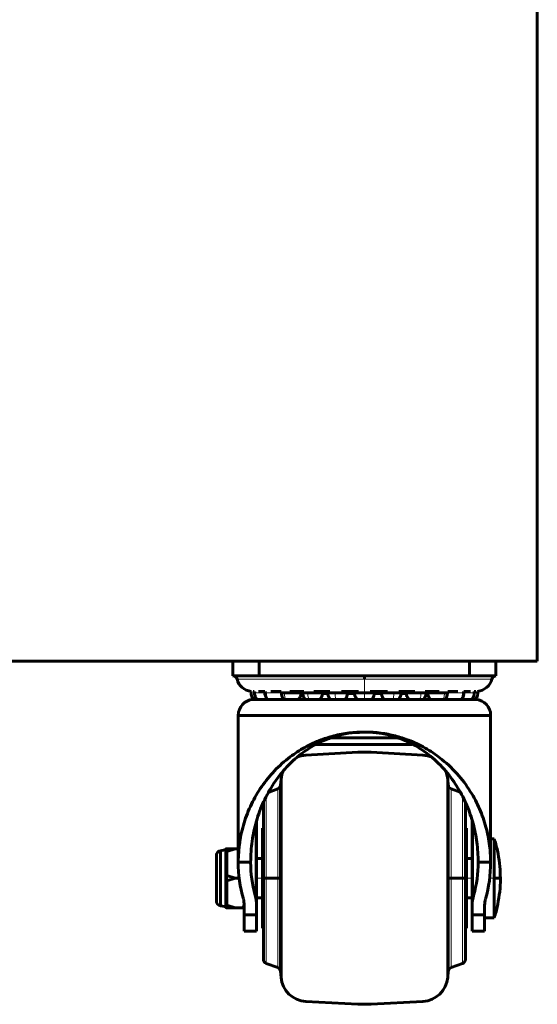
# Model space of a CAD drawing. Units: millimetres. Extents: x 0 to 2158, y -1228 to 676.
# Drawn here: x 125 to 250, y -1228 to -990 of the extents above; entities that cross this region are included whole.
import ezdxf

# ---------------------------------------------------------------- set-up
doc = ezdxf.new("R2010")
doc.units = ezdxf.units.MM
doc.layers.get('0').update_dxf_attribs({"lineweight": 60})
doc.layers.add('Вид спереди', color=7, linetype='Continuous', lineweight=60)

# ---------------------------------------------------------------- blocks, each defined once
blk = doc.blocks.new('SKAT-UPS 40-3_3 вид спереди')
at = {"color": 7, "linetype": 'Continuous'}
for p, q in [((250, 950.77), (250, 82.77)), ((250, 82.77), (0, 82.77)), ((176.5, 82.77), (176.5, 79.27)), ((182.85, 79.27), (182.85, 82.77)), ((233.65, 82.77), (233.65, 79.27)), ((240, 79.27), (240, 82.77)), ((182.85, 79.27), (176.5, 79.27)), ((233.65, 79.27), (182.85, 79.27)), ((208.25, 78.49), (208.25, 79.27)), ((240, 79.27), (233.65, 79.27)), ((180.9, 75.48), (180.87, 75.16)), ((181.36, 75.47), (181.6, 75.47)), ((181.77, 75.5), (181.72, 75.16)), ((181.8, 75.16), (181.72, 75.16)), ((182.65, 75.47), (184.23, 75.47)), ((184.26, 75.49), (184.22, 75.16)), ((185.68, 75.47), (188.16, 75.47)), ((188.24, 75.49), (188.19, 75.16)), ((188.25, 73.45), (188.58, 73.91)), ((190.24, 75.47), (193.58, 75.47)), ((192.95, 74.99), (193.19, 75.01)), ((193.42, 75.54), (193.37, 75.16)), ((196.04, 75.47), (199.92, 75.47)), ((199.35, 75.03), (197.99, 75.03)), ((199.48, 75.66), (199.4, 75.16)), ((202.73, 75.47), (206.83, 75.47)), ((205.87, 75.03), (204.14, 75.03)), ((209.67, 75.47), (213.84, 75.47)), ((212.38, 75.03), (210.64, 75.03)), ((216.58, 75.47), (220.46, 75.47)), ((218.51, 75.03), (217.09, 75.03)), ((222.92, 75.47), (226.26, 75.47)), ((227.84, 74.05), (228.14, 73.58)), ((228.38, 75.47), (230.82, 75.47)), ((232.24, 75.47), (233.85, 75.47)), ((234.7, 75.16), (234.78, 75.16)), ((234.76, 75.47), (235.14, 75.47)), ((235.63, 75.16), (235.56, 75.55)), ((181.33, 73.56), (181.33, 73.58)), ((181.33, 73.58), (235.17, 73.58)), ((235.17, 73.56), (181.33, 73.56)), ((235.17, 73.58), (235.17, 73.56)), ((177.77, 34.26), (177.77, 69.71)), ((238.73, 69.71), (177.77, 69.71)), ((238.73, 69.71), (238.73, 34.26)), ((196.71, 62.71), (219.79, 62.71)), ((206.65, 60.79), (194.11, 60.14)), ((222.39, 60.14), (209.85, 60.79)), ((187.99, 52.84), (188.12, 54.35)), ((187.99, 52.84), (187.99, 30.4)), ((188.12, 54.35), (188.12, 30.4)), ((228.38, 30.4), (228.38, 54.35)), ((228.38, 54.35), (228.51, 52.84)), ((228.51, 30.4), (228.51, 52.84)), ((187.32, 51.97), (185.22, 51.21)), ((231.34, 51.19), (229.18, 51.97)), ((183.87, 48.84), (183.87, 30.4)), ((232.63, 30.4), (232.63, 48.81)), ((182.22, 23.9), (182.22, 44.3)), ((234.29, 44.2), (234.29, 23.9)), ((183.87, 42.46), (183.61, 42.46)), ((183.61, 42.46), (183.61, 30.4)), ((232.89, 42.46), (232.63, 42.46)), ((232.89, 30.4), (232.89, 42.46)), ((239.57, 39.92), (238.73, 39.92)), ((239.57, 30.4), (239.57, 39.92)), ((172.49, 24.96), (172.49, 35.84)), ((173.52, 37.04), (174.56, 37.21)), ((173.52, 37.04), (173.52, 23.75)), ((174.76, 37.37), (174.77, 37.3)), ((174.77, 36.68), (174.77, 37.28)), ((174.77, 36.68), (174.77, 35.2)), ((174.98, 37.53), (174.98, 36.85)), ((175.03, 37.53), (174.98, 37.53)), ((175.03, 36.86), (174.98, 36.85)), ((177.06, 37.53), (175.03, 36.86)), ((175.03, 37.53), (177.06, 37.53)), ((175.03, 36.86), (175.03, 35.33)), ((177.77, 37.53), (177.06, 37.53)), ((174.77, 35.2), (174.77, 32.47)), ((175.03, 35.33), (175.03, 32.6)), ((177.77, 34.26), (180.77, 34.26)), ((183.61, 35.16), (182.22, 35.16)), ((234.29, 35.16), (232.89, 35.16)), ((235.73, 34.26), (238.73, 34.26)), ((174.77, 32.47), (174.77, 31)), ((174.77, 29.8), (174.77, 31)), ((174.98, 31.07), (174.98, 29.72)), ((175.03, 31.07), (174.98, 31.07)), ((175.03, 32.6), (175.03, 31.07)), ((175.03, 31.07), (177.06, 30.4)), ((174.77, 29.8), (174.77, 28.32)), ((175.03, 29.73), (174.98, 29.72)), ((177.06, 30.4), (175.03, 29.73)), ((175.03, 29.73), (175.03, 28.19)), ((178, 30.4), (177.06, 30.4)), ((183.87, 30.4), (183.61, 30.4)), ((183.61, 30.4), (183.61, 18.33)), ((183.87, 30.4), (183.87, 10.79)), ((183.87, 30.4), (184.53, 30.4)), ((184.53, 30.4), (187.32, 30.4)), ((187.99, 30.4), (187.32, 30.4)), ((187.99, 30.4), (187.99, 7.95)), ((188.12, 30.4), (188.12, 6.45)), ((228.38, 6.45), (228.38, 30.4)), ((228.51, 7.95), (228.51, 30.4)), ((228.51, 30.4), (229.18, 30.4)), ((231.97, 30.4), (229.18, 30.4)), ((232.63, 30.4), (231.97, 30.4)), ((232.63, 10.79), (232.63, 30.4)), ((232.89, 30.4), (232.63, 30.4)), ((232.89, 18.33), (232.89, 30.4)), ((239.57, 20.87), (239.57, 30.4)), ((174.77, 28.32), (174.77, 25.59)), ((175.03, 28.19), (175.03, 25.46)), ((174.77, 25.59), (174.77, 24.11)), ((174.77, 23.51), (174.77, 24.11)), ((175.03, 23.93), (174.98, 23.94)), ((174.98, 23.94), (174.98, 23.26)), ((175.03, 25.46), (175.03, 23.93)), ((175.03, 23.93), (177.06, 23.26)), ((179.22, 24.05), (178.98, 23.26)), ((179.22, 21.52), (179.22, 23.9)), ((182.22, 25.63), (183.61, 25.63)), ((182.22, 23.9), (182.22, 21.52)), ((232.89, 25.63), (234.29, 25.63)), ((234.29, 21.52), (234.29, 23.9)), ((237.28, 23.9), (237.28, 21.52)), ((174.56, 23.59), (173.52, 23.75)), ((174.77, 23.5), (174.76, 23.42)), ((175.03, 23.26), (174.98, 23.26)), ((177.06, 23.26), (175.03, 23.26)), ((178.98, 23.26), (177.06, 23.26)), ((179.22, 23.26), (178.98, 23.26)), ((182.22, 21.52), (179.22, 21.52)), ((179.22, 17.64), (179.22, 21.52)), ((182.22, 17.64), (182.22, 21.52)), ((237.28, 21.52), (234.29, 21.52)), ((234.29, 21.52), (234.29, 17.64)), ((237.28, 21.52), (237.28, 17.64)), ((237.28, 20.87), (239.57, 20.87)), ((179.22, 17.64), (182.22, 17.64)), ((183.61, 18.33), (183.87, 18.33)), ((232.63, 18.33), (232.89, 18.33)), ((234.29, 17.64), (237.28, 17.64)), ((184.53, 9.83), (187.32, 8.82)), ((229.18, 8.82), (231.97, 9.83)), ((188.12, 6.45), (187.99, 7.95)), ((228.51, 7.95), (228.38, 6.45)), ((194.11, 0.66), (206.65, 0)), ((209.85, 0), (222.39, 0.66))]:
    blk.add_line(p, q, dxfattribs=at)
at = {"color": 7, "linetype": 'Continuous', "lineweight": 15}
for p, q in [((208.25, 78.49), (177.49, 78.49)), ((239.01, 78.49), (208.25, 78.49)), ((208.25, 78.49), (208.25, 75.49)), ((181.8, 75.16), (181.86, 75.46)), ((184.54, 75.16), (184.59, 75.49)), ((188.93, 75.5), (188.89, 75.16)), ((194.56, 75.16), (194.59, 75.48)), ((201.16, 75.16), (201.18, 75.43)), ((208.25, 75.16), (208.25, 75.43)), ((215.32, 75.44), (215.34, 75.16)), ((221.91, 75.45), (221.94, 75.16)), ((227.57, 75.46), (227.61, 75.16)), ((231.91, 75.46), (231.96, 75.16)), ((234.7, 75.16), (234.65, 75.44)), ((184.53, 50.07), (184.53, 30.4)), ((187.32, 30.4), (187.32, 51.97)), ((229.18, 51.97), (229.18, 30.4)), ((231.97, 30.4), (231.97, 50.04)), ((181.89, 42.87), (181.89, 26.25)), ((234.61, 26.25), (234.61, 43.01)), ((174.56, 31.24), (174.56, 37.21)), ((174.56, 24.28), (174.56, 29.55)), ((182.22, 30.4), (183.61, 30.4)), ((184.53, 30.4), (184.53, 9.83)), ((187.32, 8.82), (187.32, 30.4)), ((229.18, 30.4), (229.18, 8.82)), ((231.97, 9.83), (231.97, 30.4)), ((232.89, 30.4), (234.29, 30.4)), ((239.57, 30.4), (238.5, 30.4))]:
    blk.add_line(p, q, dxfattribs=at)
at = {"color": 7, "linetype": 'Continuous', "flags": 128}
for points in [[(223.14, 75.03), (223.57, 74.99), (223.59, 74.98)], [(194.11, 60.14), (192.99, 59.98), (192.05, 59.67)], [(224.35, 59.72), (223.51, 59.98), (222.39, 60.14)], [(188.61, 56.29), (188.32, 55.46), (188.12, 54.35)], [(228.38, 54.35), (228.18, 55.46), (227.92, 56.23)], [(175.03, 35.33), (174.98, 35.33), (174.93, 35.32), (174.89, 35.31), (174.85, 35.29), (174.82, 35.27), (174.79, 35.25), (174.78, 35.23), (174.77, 35.2)], [(175.03, 32.6), (174.98, 32.6), (174.93, 32.59), (174.89, 32.58), (174.85, 32.56), (174.82, 32.54), (174.79, 32.52), (174.78, 32.5), (174.77, 32.47)], [(175.03, 28.19), (174.98, 28.19), (174.93, 28.2), (174.89, 28.21), (174.85, 28.23), (174.82, 28.25), (174.79, 28.27), (174.78, 28.29), (174.77, 28.32)], [(175.03, 25.46), (174.98, 25.47), (174.93, 25.47), (174.89, 25.48), (174.85, 25.5), (174.82, 25.52), (174.79, 25.54), (174.78, 25.57), (174.77, 25.59)]]:
    blk.add_lwpolyline(points, dxfattribs=at)
at = {"color": 7, "linetype": 'Continuous'}
for centre, radius, start, end in [((176.5, 78.25), 1.02, 13.5854, 90), ((181.33, 79.42), 3.95, 193.5854, 263.8333), ((235.17, 79.42), 3.95, 275.7396, 346.4146), ((240, 78.25), 1.02, 90, 166.4146), ((181.64, 69.71), 3.87, 94.6349, 180), ((234.86, 69.71), 3.87, 0, 85.3651), ((208.25, 30.35), 30.48, 87, 93), ((186.97, 52.93), 1.02, 290, 355), ((229.53, 52.93), 1.02, 185, 250), ((173.71, 35.84), 1.22, 99, 180), ((174.52, 37.46), 0.254, 279, 339.477), ((173.71, 24.96), 1.22, 180, 261), ((174.52, 23.33), 0.254, 20.523, 81), ((184.88, 10.79), 1.02, 180, 250), ((231.62, 10.79), 1.02, 290, 0), ((186.97, 7.86), 1.02, 5, 70), ((229.53, 7.86), 1.02, 110, 175), ((194.44, 7), 6.35, 185, 267), ((222.06, 7), 6.35, 273, 355), ((208.25, 30.44), 30.48, 267, 273)]:
    blk.add_arc(centre, radius, start, end, dxfattribs=at)
for centre, major_axis, start_param, end_param in [((208.25, 34.26), (0, 31.44), 1.570802, 1.85713), ((208.25, 34.26), (0, 28.35), 1.570797, 1.85713), ((208.25, 34.26), (0, 28.35), 4.426055, 4.712388), ((208.25, 34.26), (0, 31.44), 4.426055, 4.712383), ((174.14, 23.9), (0, 8.33), 4.712389, 4.998723), ((242.36, 23.9), (0, 8.33), 1.284462, 1.570796), ((174.14, 23.9), (0, 5.24), 4.712389, 4.998723), ((242.36, 23.9), (0, 5.24), 1.284462, 1.570796)]:
    blk.add_ellipse(centre, major_axis=major_axis, ratio=0.969336, start_param=start_param, end_param=end_param, dxfattribs=at)
for points, knots in [([(180.87, 75.16), (180.9, 74.87), (180.95, 74.41), (181.22, 73.88), (181.41, 73.67), (181.49, 73.58)], [0, 0, 0, 0, 0.513078, 0.789277, 1, 1, 1, 1]), ([(181.72, 75.16), (181.72, 75.16), (181.69, 74.92), (181.83, 74.41), (182.05, 73.85), (182.31, 73.63), (182.37, 73.58)], [0, 0, 0, 0, 0.0085762, 0.416346, 0.8658659, 1, 1, 1, 1]), ([(184.22, 75.16), (184.22, 75.16), (184.19, 74.92), (184.33, 74.41), (184.55, 73.85), (184.81, 73.63), (184.87, 73.58)], [0, 0, 0, 0, 0.008576, 0.416345, 0.865866, 1, 1, 1, 1]), ([(184.22, 75.16), (184.23, 75.16), (184.26, 75.16), (184.44, 75.16), (184.54, 75.16)], [0, 0, 0, 0, 0.499996, 1, 1, 1, 1]), ([(188.19, 75.16), (188.19, 75.16), (188.16, 74.92), (188.3, 74.41), (188.52, 73.85), (188.78, 73.63), (188.84, 73.58)], [0, 0, 0, 0, 0.008577, 0.416345, 0.865866, 1, 1, 1, 1]), ([(188.19, 75.16), (188.22, 75.16), (188.29, 75.16), (188.69, 75.16), (188.89, 75.16)], [0, 0, 0, 0, 0.4999992, 1, 1, 1, 1]), ([(188.89, 75.16), (189.06, 75.16), (189.42, 75.16), (190.1, 75.16), (190.81, 75.16), (191.5, 75.16), (192.1, 75.16), (192.58, 75.16), (192.9, 75.16), (192.93, 75.16), (192.95, 75.16)], [0, 0, 0, 0, 0.122251, 0.25, 0.377751, 0.5, 0.62225, 0.749999, 0.877748, 1, 1, 1, 1]), ([(192.22, 73.45), (192.41, 73.68), (192.69, 74), (192.91, 74.61), (192.94, 74.95), (192.95, 75.16)], [0, 0, 0, 0, 0.462199, 0.664668, 1, 1, 1, 1]), ([(193.37, 75.16), (193.37, 75.16), (193.34, 74.92), (193.48, 74.41), (193.7, 73.85), (193.96, 73.63), (194.02, 73.58)], [0, 0, 0, 0, 0.008576, 0.416345, 0.865866, 1, 1, 1, 1]), ([(193.37, 75.16), (193.38, 75.16), (193.41, 75.16), (193.67, 75.16), (194.05, 75.16), (194.39, 75.16), (194.56, 75.16)], [0, 0, 0, 0, 0.245662, 0.499995, 0.754335, 1, 1, 1, 1]), ([(194.56, 75.16), (194.73, 75.16), (195.11, 75.16), (195.74, 75.16), (196.38, 75.16), (196.95, 75.16), (197.34, 75.16), (197.62, 75.16), (197.86, 75.16), (198.09, 75.16), (198.12, 75.16), (198.13, 75.16)], [0, 0, 0, 0, 0.116794, 0.249931, 0.377067, 0.49987, 0.62267, 0.666995, 0.750065, 0.8772, 1, 1, 1, 1]), ([(197.4, 73.45), (197.59, 73.68), (197.87, 74), (198.09, 74.61), (198.11, 74.95), (198.13, 75.16)], [0, 0, 0, 0, 0.4622, 0.664668, 1, 1, 1, 1]), ([(199.4, 75.16), (199.4, 75.16), (199.35, 74.87), (199.52, 74.28), (199.85, 73.81), (200.01, 73.58)], [0, 0, 0, 0, 0.007685, 0.498601, 1, 1, 1, 1]), ([(201.16, 75.16), (200.93, 75.16), (200.44, 75.16), (199.86, 75.16), (199.47, 75.16), (199.42, 75.16), (199.4, 75.16)], [0, 0, 0, 0, 0.2372325, 0.4999938, 0.7568067, 1, 1, 1, 1]), ([(204.16, 75.16), (204.15, 75.16), (204.13, 75.16), (203.93, 75.16), (203.63, 75.16), (203.22, 75.16), (202.76, 75.16), (202.24, 75.16), (201.7, 75.17), (201.34, 75.16), (201.16, 75.16)], [0, 0, 0, 0, 0.123349, 0.250006, 0.385005, 0.499996, 0.630405, 0.749994, 0.875897, 1, 1, 1, 1]), ([(203.53, 73.58), (203.58, 73.63), (203.82, 73.85), (204.08, 74.4), (204.13, 74.9), (204.16, 75.16)], [0, 0, 0, 0, 0.136025, 0.551413, 1, 1, 1, 1]), ([(205.87, 75.16), (205.87, 75.16), (205.82, 74.87), (205.99, 74.28), (206.32, 73.81), (206.49, 73.58)], [0, 0, 0, 0, 0.007683, 0.4986, 1, 1, 1, 1]), ([(208.25, 75.16), (207.95, 75.16), (207.49, 75.16), (206.94, 75.16), (206.56, 75.16), (206.25, 75.16), (205.95, 75.16), (205.9, 75.16), (205.87, 75.16)], [0, 0, 0, 0, 0.239458, 0.365602, 0.5, 0.622591, 0.760543, 1, 1, 1, 1]), ([(210.63, 75.16), (210.63, 75.16), (210.63, 75.16), (210.62, 75.16), (210.52, 75.16), (210.25, 75.16), (209.93, 75.16), (209.56, 75.16), (209, 75.16), (208.55, 75.16), (208.25, 75.16)], [0, 0, 0, 0, 0.004181, 0.034585, 0.239858, 0.38106, 0.50026, 0.63683, 0.760666, 1, 1, 1, 1]), ([(210, 73.58), (210.05, 73.63), (210.29, 73.85), (210.55, 74.4), (210.6, 74.9), (210.63, 75.16)], [0, 0, 0, 0, 0.1360275, 0.5514135, 1, 1, 1, 1]), ([(212.34, 75.16), (212.34, 75.16), (212.29, 74.87), (212.46, 74.28), (212.79, 73.81), (212.96, 73.58)], [0, 0, 0, 0, 0.007683, 0.498601, 1, 1, 1, 1]), ([(215.34, 75.16), (215.16, 75.16), (214.8, 75.16), (214.25, 75.16), (213.73, 75.16), (213.27, 75.16), (212.87, 75.16), (212.57, 75.16), (212.37, 75.16), (212.35, 75.16), (212.34, 75.16)], [0, 0, 0, 0, 0.126528, 0.250001, 0.372129, 0.500003, 0.617749, 0.749996, 0.876652, 1, 1, 1, 1]), ([(217.1, 75.16), (217.1, 75.16), (217.1, 75.16), (217, 75.16), (216.65, 75.16), (216.06, 75.16), (215.57, 75.16), (215.34, 75.16)], [0, 0, 0, 0, 0.044513, 0.243538, 0.500231, 0.756929, 1, 1, 1, 1]), ([(216.47, 73.58), (216.52, 73.63), (216.76, 73.85), (217.02, 74.4), (217.07, 74.9), (217.1, 75.16)], [0, 0, 0, 0, 0.136028, 0.551412, 1, 1, 1, 1]), ([(217.1, 75.16), (217.1, 75.17), (217.13, 75.33), (217.07, 75.5), (217.01, 75.66)], [0, 0, 0, 0, 0.026653, 1, 1, 1, 1]), ([(218.37, 75.16), (218.37, 75.16), (218.32, 74.87), (218.48, 74.29), (218.8, 73.84), (218.96, 73.62)], [0, 0, 0, 0, 0.007915, 0.513483, 1, 1, 1, 1]), ([(221.94, 75.16), (221.75, 75.16), (221.37, 75.16), (220.74, 75.16), (220.12, 75.16), (219.55, 75.16), (219.06, 75.16), (218.67, 75.16), (218.42, 75.16), (218.38, 75.16), (218.37, 75.16)], [0, 0, 0, 0, 0.129354, 0.250002, 0.377169, 0.500004, 0.61776, 0.750002, 0.877169, 1, 1, 1, 1]), ([(223.13, 75.16), (223.12, 75.16), (223.09, 75.16), (222.83, 75.16), (222.45, 75.16), (222.11, 75.16), (221.94, 75.16)], [0, 0, 0, 0, 0.245662, 0.499995, 0.754335, 1, 1, 1, 1]), ([(222.5, 73.58), (222.55, 73.63), (222.79, 73.85), (223.05, 74.4), (223.1, 74.9), (223.13, 75.16)], [0, 0, 0, 0, 0.1360281, 0.551414, 1, 1, 1, 1]), ([(223.13, 75.16), (223.13, 75.17), (223.15, 75.29), (223.11, 75.41), (223.07, 75.52)], [0, 0, 0, 0, 0.036948, 1, 1, 1, 1]), ([(223.55, 75.16), (223.55, 75.16), (223.5, 74.87), (223.66, 74.28), (224, 73.81), (224.16, 73.58)], [0, 0, 0, 0, 0.007687, 0.498603, 1, 1, 1, 1]), ([(227.61, 75.16), (227.44, 75.16), (227.08, 75.16), (226.4, 75.16), (225.69, 75.16), (225.01, 75.16), (224.41, 75.16), (223.92, 75.16), (223.6, 75.16), (223.57, 75.16), (223.55, 75.16)], [0, 0, 0, 0, 0.122251, 0.250001, 0.377753, 0.500004, 0.618045, 0.749998, 0.877747, 1, 1, 1, 1]), ([(228.31, 75.16), (228.28, 75.16), (228.21, 75.16), (227.81, 75.16), (227.61, 75.16)], [0, 0, 0, 0, 0.5, 1, 1, 1, 1]), ([(227.67, 73.58), (227.73, 73.63), (227.96, 73.85), (228.23, 74.4), (228.28, 74.9), (228.31, 75.16)], [0, 0, 0, 0, 0.136028, 0.551414, 1, 1, 1, 1]), ([(228.31, 75.16), (228.31, 75.17), (228.32, 75.27), (228.29, 75.37), (228.25, 75.47)], [0, 0, 0, 0, 0.043195, 1, 1, 1, 1]), ([(231.56, 73.49), (231.65, 73.57), (231.91, 73.82), (232.2, 74.4), (232.25, 74.9), (232.28, 75.16)], [0, 0, 0, 0, 0.1932002, 0.5810999, 1, 1, 1, 1]), ([(232.28, 75.16), (232.27, 75.16), (232.24, 75.16), (232.06, 75.16), (231.96, 75.16)], [0, 0, 0, 0, 0.499996, 1, 1, 1, 1]), ([(232.28, 75.16), (232.28, 75.17), (232.3, 75.27), (232.26, 75.37), (232.23, 75.47)], [0, 0, 0, 0, 0.04354, 1, 1, 1, 1]), ([(234.14, 73.58), (234.2, 73.63), (234.43, 73.85), (234.7, 74.4), (234.75, 74.9), (234.78, 75.16)], [0, 0, 0, 0, 0.136025, 0.551414, 1, 1, 1, 1]), ([(234.78, 75.16), (234.78, 75.17), (234.8, 75.27), (234.76, 75.38), (234.72, 75.48)], [0, 0, 0, 0, 0.041636, 1, 1, 1, 1]), ([(235.08, 73.66), (235.14, 73.72), (235.3, 73.91), (235.55, 74.41), (235.6, 74.87), (235.63, 75.16)], [0, 0, 0, 0, 0.160364, 0.45365, 1, 1, 1, 1]), ([(177.77, 34.26), (177.84, 35.89), (177.98, 39.07), (179.08, 43.77), (180.83, 48.28), (183.28, 52.51), (186.4, 56.38), (189.93, 59.54), (193.75, 62.03), (197.46, 63.77), (201.26, 64.94), (205.01, 65.61), (208.87, 65.77), (212.63, 65.46), (216.17, 64.69), (219.83, 63.45), (223.51, 61.6), (227.51, 58.81), (231.19, 55.22), (234.22, 50.97), (236.41, 46.6), (237.84, 42.22), (238.61, 38.08), (238.69, 35.42), (238.73, 34.26)], [0, 0, 0, 0, 0.057896, 0.113269, 0.168798, 0.224091, 0.275734, 0.327313, 0.36727, 0.407176, 0.439826, 0.472452, 0.505214, 0.537979, 0.568579, 0.599198, 0.640992, 0.682844, 0.740779, 0.798801, 0.852009, 0.905407, 0.95867, 1, 1, 1, 1]), ([(180.77, 34.26), (180.84, 35.97), (180.97, 39.29), (182.06, 44.19), (183.77, 48.87), (186.11, 53.11), (188.98, 56.84), (192.05, 59.8), (195.4, 62.16), (198.65, 63.81), (201.96, 64.91), (204.69, 65.53), (206.42, 65.59), (207.04, 65.61)], [0, 0, 0, 0, 0.12669, 0.246699, 0.367032, 0.486824, 0.58635, 0.685753, 0.763952, 0.842041, 0.903808, 0.965519, 1, 1, 1, 1]), ([(200.24, 64.28), (201.09, 64.28), (202.77, 64.28), (205.52, 64.28), (208.25, 64.28), (210.99, 64.28), (213.69, 64.28), (215.51, 64.28), (216.28, 64.28), (216.28, 64.28)], [0, 0, 0, 0, 0.173358, 0.341026, 0.499219, 0.657411, 0.825079, 0.999718, 1, 1, 1, 1]), ([(208.69, 65.69), (209.74, 65.63), (211.81, 65.52), (214.77, 64.85), (217.92, 63.78), (221.13, 62.14), (224.7, 59.62), (228.05, 56.29), (230.94, 52.24), (233.1, 47.98), (234.59, 43.6), (235.55, 39.01), (235.67, 35.88), (235.73, 34.26)], [0, 0, 0, 0, 0.05792, 0.113686, 0.16949, 0.247567, 0.325758, 0.438378, 0.551191, 0.661095, 0.771399, 0.881446, 1, 1, 1, 1]), ([(241.08, 30.4), (241.06, 31.35), (241.02, 33.34), (240.54, 36.33), (240.05, 38.55), (239.63, 39.7), (239.56, 39.86)], [0, 0, 0, 0, 0.296055, 0.619018, 0.94511, 1, 1, 1, 1]), ([(174.99, 37.53), (174.97, 37.53), (174.92, 37.53), (174.85, 37.49), (174.79, 37.44), (174.77, 37.39), (174.76, 37.37)], [0, 0, 0, 0, 0.244177, 0.500002, 0.755832, 1, 1, 1, 1]), ([(174.77, 37.28), (174.78, 37.31), (174.78, 37.37), (174.83, 37.45), (174.9, 37.51), (174.95, 37.52), (174.98, 37.53)], [0, 0, 0, 0, 0.28829, 0.499952, 0.758954, 1, 1, 1, 1]), ([(174.77, 37.32), (174.78, 37.36), (174.81, 37.44), (174.89, 37.49), (174.93, 37.52)], [0, 0, 0, 0, 0.487877, 1, 1, 1, 1]), ([(174.98, 36.85), (174.95, 36.85), (174.9, 36.84), (174.83, 36.8), (174.78, 36.74), (174.78, 36.7), (174.77, 36.68)], [0, 0, 0, 0, 0.241031, 0.500055, 0.71166, 1, 1, 1, 1]), ([(174.77, 31), (174.78, 31.01), (174.78, 31.03), (174.83, 31.05), (174.9, 31.07), (174.95, 31.07), (174.98, 31.07)], [0, 0, 0, 0, 0.288301, 0.49994, 0.758951, 1, 1, 1, 1]), ([(174.98, 29.72), (174.95, 29.72), (174.9, 29.73), (174.83, 29.74), (174.78, 29.77), (174.78, 29.79), (174.77, 29.8)], [0, 0, 0, 0, 0.241004, 0.499965, 0.711683, 1, 1, 1, 1]), ([(239.57, 20.93), (239.61, 21.03), (240, 22.07), (240.48, 24.14), (240.95, 27.12), (241.14, 29.23), (241.08, 30.32), (241.08, 30.4)], [0, 0, 0, 0, 0.03412, 0.345068, 0.65909, 0.976093, 1, 1, 1, 1]), ([(241.09, 30.4), (241.08, 30.4), (241.06, 30.4), (240.91, 30.4), (240.72, 30.4), (240.41, 30.4), (240.02, 30.4), (239.71, 30.4), (239.57, 30.4)], [0, 0, 0, 0, 0.217754, 0.333013, 0.499993, 0.681847, 0.848516, 1, 1, 1, 1]), ([(174.77, 24.11), (174.78, 24.09), (174.78, 24.05), (174.83, 24), (174.9, 23.96), (174.95, 23.95), (174.98, 23.94)], [0, 0, 0, 0, 0.288358, 0.500004, 0.75898, 1, 1, 1, 1]), ([(174.76, 23.42), (174.77, 23.4), (174.79, 23.35), (174.85, 23.3), (174.92, 23.27), (174.97, 23.26), (174.99, 23.26)], [0, 0, 0, 0, 0.244168, 0.499998, 0.755823, 1, 1, 1, 1]), ([(174.98, 23.26), (174.95, 23.27), (174.9, 23.29), (174.83, 23.34), (174.78, 23.42), (174.78, 23.48), (174.77, 23.51)], [0, 0, 0, 0, 0.240987, 0.499969, 0.711624, 1, 1, 1, 1])]:
    blk.add_open_spline(points, degree=3, knots=knots, dxfattribs=at)
at = {"color": 7, "linetype": 'Continuous', "lineweight": 15}
for points, knots in [([(184.22, 75.16), (184, 75.16), (183.5, 75.16), (182.75, 75.16), (182.11, 75.16), (181.9, 75.16), (181.8, 75.16)], [0, 0, 0, 0, 0.1991346, 0.4700558, 0.741622, 1, 1, 1, 1]), ([(182.4, 73.58), (182.32, 73.68), (182.14, 73.89), (181.88, 74.42), (181.83, 74.87), (181.8, 75.16)], [0, 0, 0, 0, 0.232596, 0.487143, 1, 1, 1, 1]), ([(184.54, 75.16), (184.68, 75.16), (184.99, 75.16), (185.67, 75.16), (186.45, 75.16), (187.22, 75.16), (187.83, 75.16), (188.1, 75.16), (188.2, 75.16)], [0, 0, 0, 0, 0.177302, 0.36454, 0.551778, 0.729079, 0.90638, 1, 1, 1, 1]), ([(185.07, 73.58), (185, 73.68), (184.84, 73.9), (184.61, 74.42), (184.57, 74.87), (184.54, 75.16)], [0, 0, 0, 0, 0.238833, 0.487203, 1, 1, 1, 1]), ([(188.89, 75.16), (188.91, 74.87), (188.95, 74.42), (189.13, 73.9), (189.26, 73.68), (189.33, 73.58)], [0, 0, 0, 0, 0.512784, 0.759679, 1, 1, 1, 1]), ([(194.87, 73.58), (194.82, 73.7), (194.71, 73.96), (194.59, 74.5), (194.57, 74.92), (194.56, 75.16)], [0, 0, 0, 0, 0.283918, 0.580374, 1, 1, 1, 1]), ([(201.32, 73.58), (201.3, 73.69), (201.25, 73.91), (201.18, 74.44), (201.17, 74.87), (201.16, 75.16)], [0, 0, 0, 0, 0.267099, 0.487443, 1, 1, 1, 1]), ([(208.25, 73.58), (208.25, 73.69), (208.25, 73.91), (208.25, 74.44), (208.25, 74.87), (208.25, 75.16)], [0, 0, 0, 0, 0.2596349, 0.4929182, 1, 1, 1, 1]), ([(215.34, 75.16), (215.33, 74.86), (215.32, 74.4), (215.26, 74), (215.24, 73.86), (215.24, 73.86), (215.23, 73.85), (215.23, 73.81), (215.21, 73.72), (215.19, 73.63), (215.18, 73.58)], [0, 0, 0, 0, 0.513748, 0.790303, 0.790499, 0.791892, 0.795629, 0.809535, 0.863082, 1, 1, 1, 1]), ([(221.94, 75.16), (221.92, 74.86), (221.9, 74.4), (221.76, 73.89), (221.68, 73.66), (221.64, 73.58), (221.64, 73.58)], [0, 0, 0, 0, 0.515414, 0.792872, 0.997615, 1, 1, 1, 1]), ([(227.61, 75.16), (227.59, 74.86), (227.57, 74.55), (227.41, 74.01), (227.28, 73.79), (227.16, 73.58)], [0, 0, 0, 0, 0.511905, 0.541888, 1, 1, 1, 1]), ([(231.96, 75.16), (231.82, 75.16), (231.51, 75.16), (230.83, 75.16), (230.05, 75.16), (229.29, 75.16), (228.68, 75.16), (228.41, 75.16), (228.31, 75.16)], [0, 0, 0, 0, 0.177689, 0.365336, 0.552982, 0.73067, 0.904006, 1, 1, 1, 1]), ([(231.96, 75.16), (231.96, 75.02), (231.94, 74.72), (231.83, 74.28), (231.66, 73.88), (231.5, 73.67), (231.43, 73.58)], [0, 0, 0, 0, 0.249618, 0.514188, 0.789755, 1, 1, 1, 1]), ([(232.28, 75.16), (232.49, 75.16), (233, 75.16), (233.75, 75.16), (234.4, 75.16), (234.6, 75.16), (234.7, 75.16)], [0, 0, 0, 0, 0.196365, 0.47009, 0.743818, 1, 1, 1, 1]), ([(234.1, 73.58), (234.17, 73.66), (234.35, 73.87), (234.54, 74.26), (234.66, 74.68), (234.69, 74.97), (234.7, 75.11), (234.7, 75.15), (234.7, 75.16), (234.7, 75.16), (234.7, 75.16)], [0, 0, 0, 0, 0.182524, 0.485398, 0.750073, 0.93285, 0.980878, 0.99405, 0.997927, 1, 1, 1, 1]), ([(234.78, 75.16), (234.83, 75.16), (235.02, 75.16), (235.25, 75.16), (235.55, 75.16), (235.6, 75.16), (235.63, 75.16)], [0, 0, 0, 0, 0.096897, 0.334664, 0.567496, 1, 1, 1, 1])]:
    blk.add_open_spline(points, degree=3, knots=knots, dxfattribs=at)

msp = doc.modelspace()

# ---------------------------------------------------------------- block references
at = {"layer": 'Вид спереди'}
msp.add_blockref('SKAT-UPS 40-3_3 вид спереди', (0.04, -1228.02), dxfattribs=at)

doc.saveas('drawing.dxf')
